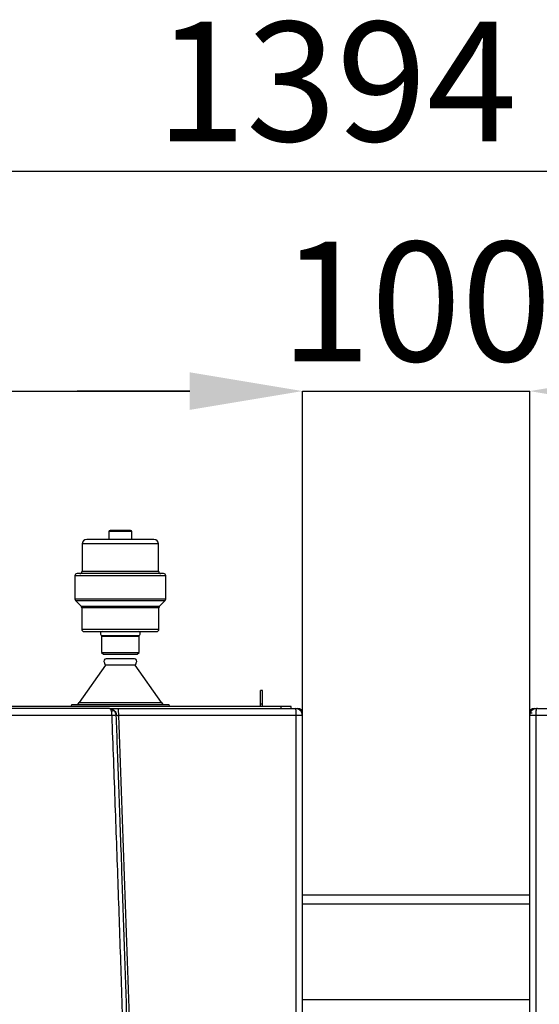
# Model space of a CAD drawing. Units: millimetres. Extents: x -2691 to -2159, y -5374 to -4992.
# Drawn here: x -2392 to -2377, y -5157 to -5128 of the extents above; entities that cross this region are included whole.
import ezdxf

# ---------------------------------------------------------------- set-up
doc = ezdxf.new("R2010")
doc.units = ezdxf.units.MM
doc.layers.add('BORDER', color=7, linetype='Continuous')
doc.styles.add('SLDTEXTSTYLE2', font='TXT', dxfattribs={"width": 0.75})
doc.dimstyles.new('SLDDIMSTYLE0', dxfattribs={"dimtxt": 3.5, "dimasz": 3.302, "dimexe": 0, "dimexo": 0.0625, "dimgap": 0.875, "dimtad": 1, "dimlfac": 15, "dimrnd": 1e-09, "dimzin": 12, "dimdsep": 46, "dimtxsty": 'SLDTEXTSTYLE2', "dimsah": 1, "dimcen": 0.09, "dimadec": 0, "dimazin": 3, "dimtfac": 1, "dimtmove": 0, "dimatfit": 0, "dimfxl": 1, "dimfrac": 2, "dimtolj": 1, "dimtzin": 12, "dimarcsym": 0})
doc.dimstyles.new('SLDDIMSTYLE1', dxfattribs={"dimtxt": 3.5, "dimasz": 3.302, "dimexe": 0, "dimexo": 0.0625, "dimgap": 0.875, "dimtad": 1, "dimlfac": 15, "dimrnd": 1e-09, "dimzin": 12, "dimdsep": 46, "dimtxsty": 'SLDTEXTSTYLE2', "dimsah": 1, "dimcen": 0.09, "dimadec": 0, "dimazin": 3, "dimtfac": 1, "dimtofl": 0, "dimtmove": 0, "dimatfit": 3, "dimfxl": 1, "dimfrac": 2, "dimtolj": 1, "dimtzin": 12, "dimarcsym": 0})

# ---------------------------------------------------------------- blocks, each defined once
blk = doc.blocks.new('*D120')
at = {"layer": 'BORDER', "color": 0, "lineweight": -2, "transparency": 16777216}
for p, q in [((-2426.652, -5144.852), (-2426.652, -5132.224)), ((-2423.35, -5132.224), (-2337.021, -5132.224)), ((-2333.719, -5144.852), (-2333.719, -5132.224))]:
    blk.add_line(p, q, dxfattribs=at)
at = {"layer": 'BORDER', "color": 0, "transparency": 16777216}
for points in [[(-2423.35, -5131.673), (-2423.35, -5132.774), (-2426.652, -5132.224)], [(-2337.021, -5131.673), (-2337.021, -5132.774), (-2333.719, -5132.224)]]:
    blk.add_solid(points, dxfattribs=at)
at = {"layer": 'Defpoints', "color": 0, "transparency": 16777216}
for p in [(-2333.719, -5132.224), (-2426.652, -5144.915), (-2333.719, -5144.915)]:
    blk.add_point(p, dxfattribs=at)
at = {"layer": 'BORDER', "color": 0, "transparency": 16777216, "insert": (-2382.518, -5127.849), "char_height": 3.5, "attachment_point": 2, "style": 'SLDTEXTSTYLE2'}
blk.add_mtext('\\A1;1394', dxfattribs=at)
blk = doc.blocks.new('*D121')
at = {"layer": 'BORDER', "color": 0, "lineweight": -2, "transparency": 16777216}
for p, q in [((-2386.821, -5138.673), (-2390.123, -5138.673)), ((-2383.519, -5148.119), (-2383.519, -5138.673)), ((-2383.519, -5138.673), (-2376.852, -5138.673)), ((-2376.852, -5148.119), (-2376.852, -5138.673)), ((-2373.55, -5138.673), (-2370.248, -5138.673))]:
    blk.add_line(p, q, dxfattribs=at)
at = {"layer": 'BORDER', "color": 0, "transparency": 16777216}
for points in [[(-2386.821, -5138.123), (-2386.821, -5139.224), (-2383.519, -5138.673)], [(-2373.55, -5138.123), (-2373.55, -5139.224), (-2376.852, -5138.673)]]:
    blk.add_solid(points, dxfattribs=at)
at = {"layer": 'Defpoints', "color": 0, "transparency": 16777216}
for p in [(-2376.852, -5138.673), (-2383.519, -5148.181), (-2376.852, -5148.181)]:
    blk.add_point(p, dxfattribs=at)
at = {"layer": 'BORDER', "color": 0, "transparency": 16777216, "insert": (-2380.186, -5134.298), "char_height": 3.5, "attachment_point": 2, "style": 'SLDTEXTSTYLE2'}
blk.add_mtext('\\A1;100', dxfattribs=at)
blk = doc.blocks.new('*D122')
at = {"layer": 'BORDER', "color": 0, "lineweight": -2, "transparency": 16777216}
for p, q in [((-2423.519, -5148.119), (-2423.519, -5138.673)), ((-2420.217, -5138.673), (-2386.821, -5138.673)), ((-2383.519, -5148.119), (-2383.519, -5138.673))]:
    blk.add_line(p, q, dxfattribs=at)
at = {"layer": 'BORDER', "color": 0, "transparency": 16777216}
for points in [[(-2420.217, -5138.123), (-2420.217, -5139.224), (-2423.519, -5138.673)], [(-2386.821, -5138.123), (-2386.821, -5139.224), (-2383.519, -5138.673)]]:
    blk.add_solid(points, dxfattribs=at)
at = {"layer": 'Defpoints', "color": 0, "transparency": 16777216}
for p in [(-2383.519, -5138.673), (-2423.519, -5148.181), (-2383.519, -5148.181)]:
    blk.add_point(p, dxfattribs=at)
at = {"layer": 'BORDER', "color": 0, "transparency": 16777216, "insert": (-2404.667, -5134.298), "char_height": 3.5, "attachment_point": 2, "style": 'SLDTEXTSTYLE2'}
blk.add_mtext('\\A1;600', dxfattribs=at)
blk = doc.blocks.new('*D123')
at = {"layer": 'BORDER', "color": 0, "lineweight": -2, "transparency": 16777216}
for p, q in [((-2376.852, -5148.119), (-2376.852, -5138.673)), ((-2373.55, -5138.673), (-2340.154, -5138.673)), ((-2336.852, -5148.119), (-2336.852, -5138.673))]:
    blk.add_line(p, q, dxfattribs=at)
at = {"layer": 'BORDER', "color": 0, "transparency": 16777216}
for points in [[(-2373.55, -5138.123), (-2373.55, -5139.224), (-2376.852, -5138.673)], [(-2340.154, -5138.123), (-2340.154, -5139.224), (-2336.852, -5138.673)]]:
    blk.add_solid(points, dxfattribs=at)
at = {"layer": 'Defpoints', "color": 0, "transparency": 16777216}
for p in [(-2336.852, -5138.673), (-2376.852, -5148.181), (-2336.852, -5148.181)]:
    blk.add_point(p, dxfattribs=at)
at = {"layer": 'BORDER', "color": 0, "transparency": 16777216, "insert": (-2358.056, -5134.298), "char_height": 3.5, "attachment_point": 2, "style": 'SLDTEXTSTYLE2'}
blk.add_mtext('\\A1;600', dxfattribs=at)

msp = doc.modelspace()

# ---------------------------------------------------------------- linework, layer by layer
at = {"color": 7, "linetype": 'Continuous', "lineweight": 25}
for p, q in [((-2389.19245, -5142.78804), (-2389.19245, -5143.02137)), ((-2388.55912, -5142.7547), (-2389.15912, -5142.7547)), ((-2388.52579, -5143.02137), (-2388.52579, -5142.78804)), ((-2387.87246, -5143.02137), (-2389.84578, -5143.02137)), ((-2389.97912, -5143.15471), (-2389.97912, -5143.9547)), ((-2387.73912, -5143.9547), (-2387.73912, -5143.15471)), ((-2390.19245, -5144.08804), (-2390.19245, -5144.76709)), ((-2387.52579, -5144.76709), (-2387.52579, -5144.08804)), ((-2390.17293, -5144.81423), (-2390.01198, -5144.97518)), ((-2387.70626, -5144.97518), (-2387.54531, -5144.81423)), ((-2389.99245, -5145.02232), (-2389.99245, -5145.6547)), ((-2387.72579, -5145.6547), (-2387.72579, -5145.02232)), ((-2389.92579, -5145.72137), (-2387.79245, -5145.72137)), ((-2389.38891, -5145.83991), (-2389.41245, -5145.85351)), ((-2389.41245, -5145.85351), (-2389.41245, -5146.33303)), ((-2389.41245, -5145.85351), (-2388.30579, -5145.85351)), ((-2389.38891, -5145.83991), (-2388.32933, -5145.83991)), ((-2388.30579, -5145.85351), (-2388.32933, -5145.83991)), ((-2388.30579, -5146.33303), (-2388.30579, -5145.85351)), ((-2389.41245, -5146.33303), (-2389.35745, -5146.38804)), ((-2389.41245, -5146.33303), (-2388.30579, -5146.33303)), ((-2389.35745, -5146.38804), (-2388.36079, -5146.38804)), ((-2388.44245, -5146.52137), (-2389.27579, -5146.52137)), ((-2388.36079, -5146.38804), (-2388.30579, -5146.33303)), ((-2389.29731, -5146.70267), (-2390.06732, -5147.80447)), ((-2388.42093, -5146.70267), (-2389.29731, -5146.70267)), ((-2387.65092, -5147.80447), (-2388.42093, -5146.70267)), ((-2384.68579, -5147.44803), (-2384.75245, -5147.44803)), ((-2384.75245, -5147.84802), (-2384.75245, -5147.44803)), ((-2384.68579, -5147.84802), (-2384.68579, -5147.44803)), ((-2384.15351, -5147.91469), (-2422.88473, -5147.91469)), ((-2390.27698, -5147.86143), (-2390.30774, -5147.91469)), ((-2390.27698, -5147.86143), (-2387.44126, -5147.86143)), ((-2389.10894, -5147.99255), (-2389.09791, -5147.99839)), ((-2388.93106, -5147.98136), (-2388.92849, -5147.98838)), ((-2387.4105, -5147.91469), (-2387.44126, -5147.86143)), ((-2384.68579, -5147.84802), (-2384.75245, -5147.84802)), ((-2384.75245, -5147.91469), (-2384.75245, -5147.84802)), ((-2384.68579, -5147.91469), (-2384.68579, -5147.84802)), ((-2384.15351, -5147.91469), (-2384.15351, -5147.98136)), ((-2383.85245, -5147.91469), (-2384.15351, -5147.91469)), ((-2383.85245, -5147.98136), (-2383.85245, -5147.91469)), ((-2383.71001, -5147.98136), (-2383.65245, -5147.98136)), ((-2376.71912, -5147.98136), (-2376.66249, -5147.98136)), ((-2376.62568, -5147.98136), (-2376.65082, -5147.98136)), ((-2376.61912, -5147.98136), (-2376.62568, -5147.98136)), ((-2389.10283, -5148.18137), (-2417.93542, -5148.18137)), ((-2383.6993, -5148.18136), (-2388.9168, -5148.18136)), ((-2383.6993, -5211.2347), (-2383.6993, -5148.18136)), ((-2383.51912, -5148.18136), (-2383.51912, -5148.1147)), ((-2383.51912, -5211.2347), (-2383.51912, -5148.18136)), ((-2376.85245, -5148.1147), (-2376.85245, -5148.18136)), ((-2376.78192, -5148.1147), (-2376.85245, -5148.1147)), ((-2376.85245, -5148.18136), (-2376.85245, -5211.2347)), ((-2376.67227, -5148.18136), (-2376.67227, -5211.2347)), ((-2371.45477, -5148.18136), (-2376.67227, -5148.18136)), ((-2376.85245, -5153.44803), (-2383.51912, -5153.44803))]:
    msp.add_line(p, q, dxfattribs=at)
at = {"color": 8, "linetype": 'Continuous', "lineweight": 25}
for p, q in [((-2388.52579, -5142.78804), (-2389.19245, -5142.78804)), ((-2387.73912, -5143.15471), (-2389.97912, -5143.15471)), ((-2389.97912, -5143.9547), (-2387.73912, -5143.9547)), ((-2387.52579, -5144.08804), (-2390.19245, -5144.08804)), ((-2390.19245, -5144.76709), (-2387.52579, -5144.76709)), ((-2390.17293, -5144.81423), (-2387.54531, -5144.81423)), ((-2390.01198, -5144.97518), (-2387.70626, -5144.97518)), ((-2387.72579, -5145.02232), (-2389.99245, -5145.02232)), ((-2389.99245, -5145.6547), (-2387.72579, -5145.6547)), ((-2390.06732, -5147.80447), (-2387.65092, -5147.80447)), ((-2376.85245, -5153.7147), (-2383.51912, -5153.7147)), ((-2376.85245, -5156.51469), (-2383.51912, -5156.51469))]:
    msp.add_line(p, q, dxfattribs=at)
at = {"color": 7, "linetype": 'Continuous', "lineweight": 25}
for centre, radius, start, end in [((-2389.15912, -5142.78804), 0.03333, 90, 180), ((-2388.55912, -5142.78804), 0.03333, 0, 90), ((-2389.84579, -5143.1547), 0.13333, 90, 180), ((-2387.87245, -5143.1547), 0.13333, 0, 90), ((-2390.04579, -5143.9547), 0.06667, 270, 0), ((-2387.67245, -5143.9547), 0.06667, 180, 270), ((-2390.12579, -5144.08804), 0.06667, 90, 180), ((-2387.59246, -5144.08804), 0.06667, 0, 90), ((-2390.12579, -5144.76709), 0.06667, 180, 224.999925), ((-2387.59246, -5144.76709), 0.06667, 315.000075, 0), ((-2390.05912, -5145.02232), 0.06667, 0, 44.999925), ((-2387.65912, -5145.02232), 0.06667, 135.000075, 180), ((-2389.92579, -5145.6547), 0.06667, 180, 270), ((-2387.79245, -5145.6547), 0.06667, 270, 0), ((-2389.38512, -5145.7807), 0.05933, 90, 266.339935), ((-2388.33312, -5145.7807), 0.05933, 273.660065, 90), ((-2389.27579, -5146.58804), 0.06667, 90, 223.36485), ((-2388.44245, -5146.58804), 0.06667, 316.635961, 90), ((-2389.25912, -5146.64803), 0.06667, 167.687973, 235.05175), ((-2388.45912, -5146.64803), 0.06667, 304.94825, 12.312838), ((-2390.17661, -5147.7281), 0.13333, 270, 325.05175), ((-2387.54163, -5147.7281), 0.13333, 214.94825, 270), ((-2383.65245, -5148.11469), 0.13333, 0, 90), ((-2376.71912, -5148.11469), 0.13333, 90, 180)]:
    msp.add_arc(centre, radius, start, end, dxfattribs=at)
for points, knots in [([(-2387.59577, -5144.02137), (-2387.59476, -5144.02137), (-2387.58973, -5144.02137), (-2387.61474, -5144.02137), (-2387.6711, -5144.02137), (-2387.76504, -5144.02137), (-2387.89371, -5144.02137), (-2388.05456, -5144.02137), (-2388.2405, -5144.02137), (-2388.44252, -5144.02137), (-2388.65062, -5144.02137), (-2388.85912, -5144.02137), (-2389.06763, -5144.02137), (-2389.27572, -5144.02137), (-2389.47774, -5144.02137), (-2389.66368, -5144.02137), (-2389.82453, -5144.02137), (-2389.9532, -5144.02137), (-2390.04714, -5144.02137), (-2390.1035, -5144.02137), (-2390.12851, -5144.02137), (-2390.12348, -5144.02137), (-2390.12247, -5144.02137)], [0, 0, 0, 0, 0.01294696, 0.06457719, 0.11620764, 0.17016311, 0.22578881, 0.28228878, 0.33878857, 0.3944141, 0.44836986, 0.49999994, 0.55163028, 0.60558592, 0.66121156, 0.71771114, 0.7742112, 0.82983691, 0.88379237, 0.93542279, 0.98705304, 1, 1, 1, 1]), ([(-2389.17414, -5147.98136), (-2390.53874, -5147.98136), (-2393.26752, -5147.98136), (-2397.36653, -5147.98136), (-2401.46788, -5147.98136), (-2405.57037, -5147.98136), (-2409.67172, -5147.98136), (-2413.77074, -5147.98136), (-2416.49951, -5147.98136), (-2417.8641, -5147.98136)], [0, 0, 0, 0, 0.14287621, 0.28570711, 0.42855276, 0.57144746, 0.71429352, 0.85712435, 1, 1, 1, 1]), ([(-2389.12005, -5148.05275), (-2389.1271, -5148.03484), (-2389.13747, -5148.00857), (-2389.15649, -5147.98607), (-2389.16731, -5147.98319), (-2389.17414, -5147.98136)], [0, 0, 0, 0, 0.44071083, 0.64691774, 1, 1, 1, 1]), ([(-2389.17414, -5147.98136), (-2389.16802, -5147.98136), (-2389.155, -5147.98136), (-2389.10637, -5147.98136), (-2389.03069, -5147.98136), (-2388.96485, -5147.98136), (-2388.93106, -5147.98136)], [0, 0, 0, 0, 0.203496705, 0.433137231, 0.709068366, 1, 1, 1, 1]), ([(-2389.02528, -5148.05275), (-2389.03545, -5148.04208), (-2389.05577, -5148.02076), (-2389.09331, -5147.99856), (-2389.13338, -5147.98403), (-2389.16053, -5147.98225), (-2389.17414, -5147.98136)], [0, 0, 0, 0, 0.24994741, 0.49937922, 0.74921207, 1, 1, 1, 1]), ([(-2389.08245, -5147.99293), (-2389.10038, -5147.98899), (-2389.1313, -5147.9822), (-2389.15668, -5147.98216), (-2389.16733, -5147.98214)], [0, 0, 0, 0, 0.58018912, 1, 1, 1, 1]), ([(-2388.92638, -5147.98459), (-2388.94821, -5147.98454), (-2388.99195, -5147.98443), (-2389.0508, -5147.98429), (-2389.09992, -5147.98423), (-2389.1192, -5147.98424), (-2389.12884, -5147.98425)], [0, 0, 0, 0, 0.24908677, 0.49901181, 0.74945038, 1, 1, 1, 1]), ([(-2389.1186, -5147.99053), (-2389.11505, -5147.99129), (-2389.09949, -5147.99463), (-2389.07986, -5148.00314), (-2389.06471, -5148.0097)], [0, 0, 0, 0, 0.22830887, 1, 1, 1, 1]), ([(-2389.08457, -5148.00545), (-2389.07413, -5148.01036), (-2389.04464, -5148.0242), (-2389.0089, -5148.0646), (-2388.9808, -5148.11844), (-2388.97614, -5148.15751), (-2388.9739, -5148.17631)], [0, 0, 0, 0, 0.16069349, 0.45376385, 0.73718751, 1, 1, 1, 1]), ([(-2388.93106, -5147.98136), (-2388.06206, -5147.98136), (-2386.32407, -5147.98136), (-2384.58914, -5147.98136), (-2383.72168, -5147.98136)], [0, 0, 0, 0, 0.49999987, 1, 1, 1, 1]), ([(-2383.70511, -5148.03994), (-2383.70514, -5148.03964), (-2383.70695, -5148.02129), (-2383.71062, -5147.99915), (-2383.71657, -5147.98331), (-2383.71996, -5147.98203), (-2383.72168, -5147.98138)], [0, 0, 0, 0, 0.00798836, 0.48913868, 0.74112015, 1, 1, 1, 1]), ([(-2383.51912, -5148.18136), (-2383.52218, -5148.15498), (-2383.52829, -5148.10221), (-2383.57482, -5148.03582), (-2383.63009, -5147.99915), (-2383.68078, -5147.98331), (-2383.70792, -5147.98203), (-2383.72168, -5147.98138)], [0, 0, 0, 0, 0.249635334, 0.499300804, 0.742094727, 0.869296702, 1, 1, 1, 1]), ([(-2383.58264, -5148.03636), (-2383.58403, -5148.03465), (-2383.59363, -5148.02285), (-2383.61906, -5148.00755), (-2383.65643, -5147.98921), (-2383.68478, -5147.98467), (-2383.6994, -5147.98233)], [0, 0, 0, 0, 0.05031155, 0.34747166, 0.66356346, 1, 1, 1, 1]), ([(-2376.65082, -5147.98136), (-2376.66453, -5147.98207), (-2376.69158, -5147.98347), (-2376.74206, -5147.99945), (-2376.79706, -5148.03617), (-2376.84334, -5148.10244), (-2376.84941, -5148.15505), (-2376.85245, -5148.18136)], [0, 0, 0, 0, 0.13067103, 0.25786574, 0.5006986, 0.75034497, 1, 1, 1, 1]), ([(-2376.67218, -5147.98233), (-2376.69402, -5147.98662), (-2376.72531, -5147.99277), (-2376.76623, -5148.01523), (-2376.78405, -5148.03168), (-2376.79482, -5148.04163)], [0, 0, 0, 0, 0.47742698, 0.68406093, 1, 1, 1, 1]), ([(-2376.65082, -5147.98138), (-2376.65234, -5147.98198), (-2376.65537, -5147.98318), (-2376.65962, -5147.99505), (-2376.66346, -5148.01334), (-2376.66546, -5148.03108), (-2376.66647, -5148.03994)], [0, 0, 0, 0, 0.2500054, 0.49999565, 0.74998433, 1, 1, 1, 1]), ([(-2389.12005, -5148.05275), (-2389.11014, -5148.04864), (-2389.08993, -5148.04026), (-2389.0625, -5148.03683), (-2389.03946, -5148.04026), (-2389.02995, -5148.04864), (-2389.02528, -5148.05275)], [0, 0, 0, 0, 0.24523131, 0.5000086, 0.75476583, 1, 1, 1, 1]), ([(-2389.10283, -5148.18137), (-2389.10339, -5148.15796), (-2389.10453, -5148.1106), (-2389.11483, -5148.07218), (-2389.12005, -5148.05275)], [0, 0, 0, 0, 0.49427201, 1, 1, 1, 1]), ([(-2388.97858, -5148.17389), (-2388.9786, -5148.17393), (-2388.97877, -5148.1742), (-2388.98588, -5148.17468), (-2389.01189, -5148.17664), (-2389.04879, -5148.17889), (-2389.0791, -5148.18022), (-2389.09575, -5148.18101), (-2389.10096, -5148.18128), (-2389.10283, -5148.18137)], [0, 0, 0, 0, 0.02894269, 0.25063957, 0.49907276, 0.74757324, 0.92151003, 0.97191406, 1, 1, 1, 1]), ([(-2387.78335, -5201.46079), (-2387.82806, -5198.14508), (-2387.91748, -5191.51334), (-2388.11104, -5181.56889), (-2388.30371, -5173.48263), (-2388.47394, -5167.25145), (-2388.60269, -5162.86751), (-2388.72159, -5159.08457), (-2388.82654, -5155.91702), (-2388.91465, -5153.35957), (-2389.00632, -5150.78482), (-2389.07043, -5149.05542), (-2389.10283, -5148.18137)], [0, 0, 0, 0, 0.18665153, 0.37332161, 0.55985757, 0.64194003, 0.72419439, 0.80672801, 0.85498001, 0.90258792, 0.95076785, 1, 1, 1, 1]), ([(-2388.97858, -5148.17389), (-2388.98133, -5148.15184), (-2388.98687, -5148.10724), (-2389.01238, -5148.07104), (-2389.02528, -5148.05275)], [0, 0, 0, 0, 0.49440483, 1, 1, 1, 1]), ([(-2387.6605, -5201.45917), (-2387.68588, -5199.49534), (-2387.73682, -5195.55268), (-2387.83459, -5189.61649), (-2387.94877, -5183.6356), (-2388.08111, -5177.61693), (-2388.21161, -5172.36173), (-2388.33284, -5167.89592), (-2388.41047, -5165.20845), (-2388.46118, -5163.51347), (-2388.48276, -5162.80027), (-2388.50434, -5162.09503), (-2388.52503, -5161.42627), (-2388.5451, -5160.78359), (-2388.56508, -5160.14991), (-2388.58621, -5159.48629), (-2388.61117, -5158.71014), (-2388.64035, -5157.8137), (-2388.67419, -5156.78922), (-2388.71033, -5155.71135), (-2388.74812, -5154.60154), (-2388.78633, -5153.49662), (-2388.82567, -5152.37572), (-2388.86537, -5151.2616), (-2388.90517, -5150.1617), (-2388.94256, -5149.1413), (-2388.96691, -5148.48753), (-2388.97858, -5148.17389)], [0, 0, 0, 0, 0.11053747, 0.22191918, 0.33414501, 0.44721481, 0.56074323, 0.63000915, 0.6986523, 0.71206267, 0.72544888, 0.73881105, 0.75177359, 0.76310598, 0.77500011, 0.78745628, 0.80047437, 0.81870602, 0.83793655, 0.85816615, 0.8794049, 0.90043472, 0.92039047, 0.9425309, 0.96317923, 0.98233567, 1, 1, 1, 1]), ([(-2388.97858, -5148.17389), (-2388.97767, -5148.17407), (-2388.97584, -5148.17441), (-2388.96176, -5148.17617), (-2388.94151, -5148.17856), (-2388.92504, -5148.18042), (-2388.9168, -5148.18136)], [0, 0, 0, 0, 0.2487726, 0.49825956, 0.74879923, 1, 1, 1, 1]), ([(-2388.9168, -5148.18136), (-2388.80998, -5151.13454), (-2388.59587, -5157.05347), (-2388.32242, -5165.9333), (-2388.08328, -5174.81896), (-2387.88314, -5183.69819), (-2387.71747, -5192.57757), (-2387.63859, -5198.49798), (-2387.59915, -5201.45836)], [0, 0, 0, 0, 0.16634604, 0.33339909, 0.50008799, 0.66670695, 0.83334323, 1, 1, 1, 1]), ([(-2383.6993, -5148.18136), (-2383.69937, -5148.16826), (-2383.69952, -5148.14207), (-2383.70071, -5148.1044), (-2383.70251, -5148.06929), (-2383.70424, -5148.04972), (-2383.70511, -5148.03994)], [0, 0, 0, 0, 0.24997923, 0.49999276, 0.75001971, 1, 1, 1, 1]), ([(-2383.51912, -5148.18136), (-2383.52175, -5148.18136), (-2383.52701, -5148.18136), (-2383.56783, -5148.18136), (-2383.6268, -5148.18136), (-2383.67513, -5148.18136), (-2383.6993, -5148.18136)], [0, 0, 0, 0, 0.25000774, 0.50000667, 0.75000071, 1, 1, 1, 1]), ([(-2376.67227, -5148.18136), (-2376.69644, -5148.18136), (-2376.74478, -5148.18136), (-2376.80374, -5148.18136), (-2376.84456, -5148.18136), (-2376.84982, -5148.18136), (-2376.85245, -5148.18136)], [0, 0, 0, 0, 0.24999929, 0.49999333, 0.74999226, 1, 1, 1, 1]), ([(-2376.66647, -5148.03994), (-2376.6665, -5148.04024), (-2376.6667, -5148.04229), (-2376.66757, -5148.05155), (-2376.66934, -5148.07424), (-2376.67166, -5148.11863), (-2376.67205, -5148.15826), (-2376.67227, -5148.18136)], [0, 0, 0, 0, 0.00802333, 0.05540171, 0.24479416, 0.55989913, 1, 1, 1, 1])]:
    msp.add_open_spline(points, degree=3, knots=knots, dxfattribs=at)
at = {"color": 8, "linetype": 'Continuous', "lineweight": 25}
msp.add_open_spline([(-2388.92849, -5147.98838), (-2388.92746, -5147.99019), (-2388.92548, -5147.99369), (-2388.92265, -5148.01629), (-2388.9201, -5148.04608), (-2388.91822, -5148.08428), (-2388.91688, -5148.12919), (-2388.91683, -5148.16196), (-2388.9168, -5148.18136)], degree=3, knots=[0, 0, 0, 0, 0.15199982, 0.29356504, 0.4767029, 0.64681381, 0.79083856, 1, 1, 1, 1], dxfattribs=at)
at = {"color": 7, "linetype": 'Continuous', "lineweight": 25}
msp.add_open_spline([(-2376.61912, -5147.98136), (-2375.75675, -5147.98136), (-2374.032, -5147.98136), (-2372.30434, -5147.98136), (-2371.44051, -5147.98136)], degree=3, dxfattribs=at)

# ---------------------------------------------------------------- dimensions: what is measured, and where the dimension line sits
at = {"layer": 'BORDER'}
for base, p1, p2, dimstyle, picture, middle in [((-2333.71912, -5132.22364), (-2426.65245, -5144.91469), (-2333.71912, -5144.91469), 'SLDDIMSTYLE1', '*D120', (-2382.51812, -5132.22364)), ((-2383.51912, -5138.67329), (-2423.51912, -5148.18136), (-2383.51912, -5148.18136), 'SLDDIMSTYLE1', '*D122', (-2404.66717, -5138.67329)), ((-2376.85245, -5138.67329), (-2383.51912, -5148.18136), (-2376.85245, -5148.18136), 'SLDDIMSTYLE0', '*D121', (-2380.18579, -5138.67329)), ((-2336.85245, -5138.67329), (-2376.85245, -5148.18136), (-2336.85245, -5148.18136), 'SLDDIMSTYLE1', '*D123', (-2358.05576, -5138.67329))]:
    dim = msp.add_linear_dim(base=base, p1=p1, p2=p2, dimstyle=dimstyle, dxfattribs=at)
    dim.commit()
    dim.dimension.update_dxf_attribs({"geometry": picture, "text_midpoint": middle, "dimtype": 160})

doc.saveas('drawing.dxf')
